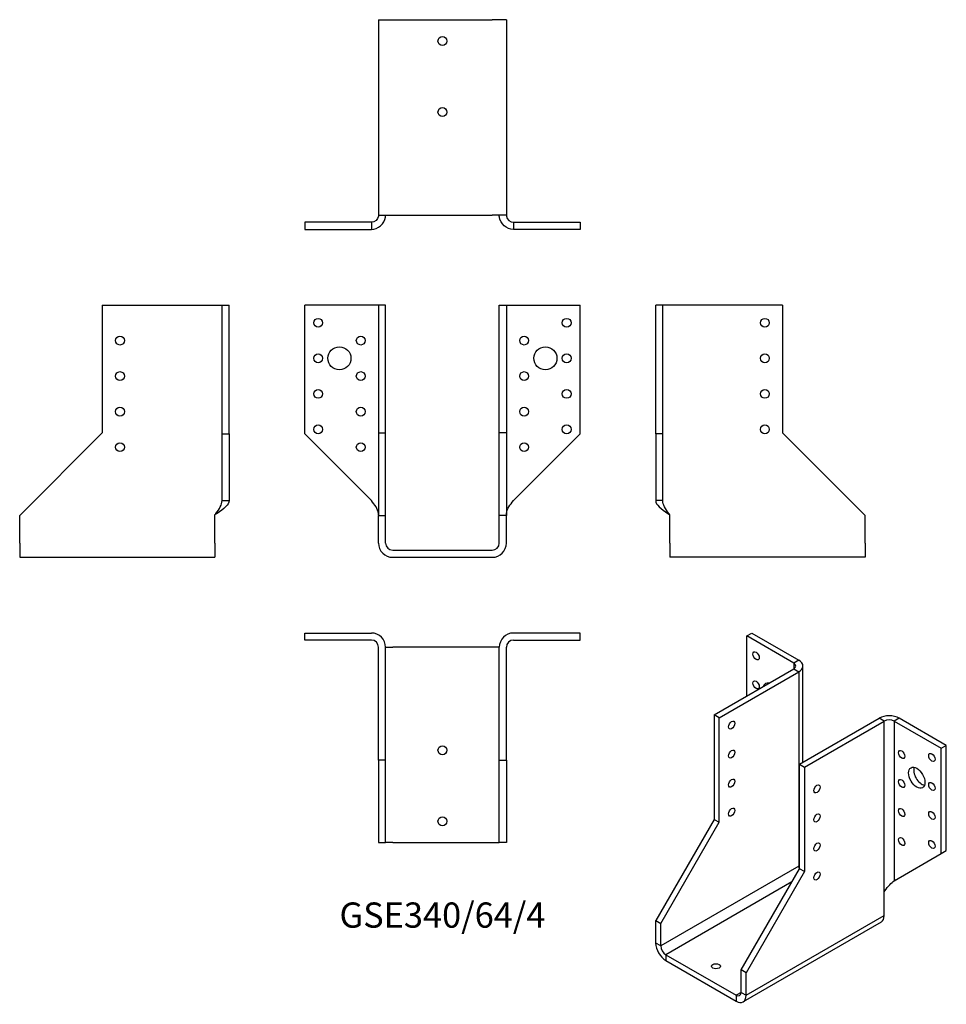
# Model space of a CAD drawing. Units: millimetres. Extents: x -238 to 284, y -256 to 299.
import ezdxf

# ---------------------------------------------------------------- set-up
doc = ezdxf.new("R2010")
doc.units = ezdxf.units.MM
doc.styles.get("Standard").update_dxf_attribs({"font": 'arial.ttf'})

# ---------------------------------------------------------------- blocks, each defined once
blk = doc.blocks.new('GSE340_64_4-Front')
for p, q in [((-40, 138), (-77.5, 138)), ((-77.5, 65.5), (-77.5, 138)), ((-36, 138), (-40, 138)), ((-32, 138), (-36, 138)), ((-36, 138), (-36, 66)), ((-32, 66), (-32, 138)), ((32, 66), (32, 138)), ((32, 138), (36, 138)), ((36, 138), (36, 66)), ((36, 138), (40, 138)), ((40, 138), (77.5, 138)), ((77.5, 65.5), (77.5, 138)), ((-40, 28), (-77.5, 65.5)), ((-36, 66), (-32, 66)), ((-36, 66), (-36, 19.5)), ((-32, 19.5), (-32, 66)), ((32, 19.5), (32, 66)), ((36, 66), (32, 66)), ((36, 66), (36, 19.5)), ((40, 28), (77.5, 65.5)), ((-36, 19.5), (-32, 19.5)), ((-36, 4), (-36, 19.5)), ((-32, 4), (-32, 19.5)), ((32, 4), (32, 19.5)), ((36, 19.5), (32, 19.5)), ((36, 4), (36, 19.5)), ((-28, 0), (28, 0)), ((-28, -4), (28, -4))]:
    blk.add_line(p, q)
for centre, radius in [((-70, 128), 2.5), ((70, 128), 2.5), ((-46, 118), 2.5), ((46, 118), 2.5), ((-58, 108), 6.5), ((58, 108), 6.5), ((-70, 108), 2.5), ((70, 108), 2.5), ((-46, 98), 2.5), ((46, 98), 2.5), ((-70, 88), 2.5), ((70, 88), 2.5), ((-46, 78), 2.5), ((46, 78), 2.5), ((-70, 68), 2.5), ((70, 68), 2.5), ((-46, 58), 2.5), ((46, 58), 2.5)]:
    blk.add_circle(centre, radius)
for centre, radius, start, end in [((-28, 4), 8, 180, 270), ((-28, 4), 4, 180, 270), ((28, 4), 8, 270, 0), ((28, 4), 4, 270, 0)]:
    blk.add_arc(centre, radius, start, end)
for points in [[(-36, 20), (-36, 20.24), (-36.01, 20.48), (-36.04, 20.73), (-36.31, 23.15), (-38.1, 25.58), (-40, 28)], [(36, 20), (36, 20.24), (36.01, 20.48), (36.04, 20.73), (36.31, 23.15), (38.1, 25.58), (40, 28)]]:
    blk.add_open_spline(points, degree=3, knots=[-1, -1, -1, -1, -0.909225, -0.909225, -0.909225, 0, 0, 0, 0])
blk = doc.blocks.new('GSE340_64_4-Left')
for p, q in [((4, 138), (0, 138)), ((0, 65.5), (0, 138)), ((8, 138), (4, 138)), ((4, 65.5), (4, 138)), ((71.5, 138), (8, 138)), ((71.5, 138), (71.5, 66)), ((0, 65.5), (0, 28)), ((4, 65.5), (0, 65.5)), ((4, 28), (4, 65.5)), ((71.5, 66), (118, 19.5)), ((2.91, 28), (0, 28)), ((4, 28), (2.91, 28)), ((8, 4), (8, 20)), ((118, 4), (118, 19.5)), ((8, 4), (8, -4)), ((118, 4), (118, -4)), ((118, -4), (8, -4))]:
    blk.add_line(p, q)
for centre in [(61.5, 128), (61.5, 108), (61.5, 88), (61.5, 68)]:
    blk.add_circle(centre, 2.5)
for points, knots in [([(0, 28), (0, 25.58), (3.09, 23.15), (6.86, 20.73), (7.24, 20.48), (7.62, 20.24), (8, 20)], [0, 0, 0, 0, 0.909225, 0.909225, 0.909225, 1, 1, 1, 1]), ([(8, 20), (7.81, 20.24), (7.62, 20.48), (7.43, 20.73), (5.55, 23.15), (4, 25.58), (4, 28)], [-1, -1, -1, -1, -0.909225, -0.909225, -0.909225, 0, 0, 0, 0])]:
    blk.add_open_spline(points, degree=3, knots=knots)
blk = doc.blocks.new('GSE340_64_4-Right')
for p, q in [((-71.5, 138), (-71.5, 66)), ((-71.5, 138), (-8, 138)), ((-8, 138), (-4, 138)), ((-4, 65.5), (-4, 138)), ((-4, 138), (0, 138)), ((0, 65.5), (0, 138)), ((-71.5, 66), (-118, 19.5)), ((-4, 65.5), (0, 65.5)), ((-4, 28), (-4, 65.5)), ((0, 65.5), (0, 28)), ((-4, 28), (-2.91, 28)), ((-2.91, 28), (0, 28)), ((-118, 4), (-118, 19.5)), ((-8, 4), (-8, 20)), ((-118, 4), (-118, -4)), ((-8, 4), (-8, -4)), ((-118, -4), (-8, -4))]:
    blk.add_line(p, q)
for centre in [(-61.5, 118), (-61.5, 98), (-61.5, 78), (-61.5, 58)]:
    blk.add_circle(centre, 2.5)
for points, knots in [([(-8, 20), (-7.81, 20.24), (-7.62, 20.48), (-7.43, 20.73), (-5.55, 23.15), (-4, 25.58), (-4, 28)], [-1, -1, -1, -1, -0.909225, -0.909225, -0.909225, 0, 0, 0, 0]), ([(0, 28), (0, 25.58), (-3.09, 23.15), (-6.86, 20.73), (-7.24, 20.48), (-7.62, 20.24), (-8, 20)], [0, 0, 0, 0, 0.909225, 0.909225, 0.909225, 1, 1, 1, 1])]:
    blk.add_open_spline(points, degree=3, knots=knots)
blk = doc.blocks.new('GSE340_64_4-Top')
for p, q in [((-77.5, 0), (-40, 0)), ((-77.5, -4), (-77.5, 0)), ((77.5, 0), (40, 0)), ((77.5, -4), (77.5, 0)), ((-40, -4), (-77.5, -4)), ((40, -4), (77.5, -4)), ((-36, -71.5), (-36, -8)), ((-32, -71.5), (-32, -8)), ((-32, -8), (-28, -8)), ((28, -8), (-28, -8)), ((32, -8), (28, -8)), ((32, -71.5), (32, -8)), ((36, -71.5), (36, -8)), ((-36, -71.5), (-36, -118)), ((-32, -71.5), (-36, -71.5)), ((-32, -118), (-32, -71.5)), ((32, -118), (32, -71.5)), ((32, -71.5), (36, -71.5)), ((36, -71.5), (36, -118)), ((-36, -118), (-32, -118)), ((-28, -118), (-32, -118)), ((-28, -118), (28, -118)), ((28, -118), (32, -118)), ((36, -118), (32, -118))]:
    blk.add_line(p, q)
for centre in [(0, -66), (0, -106)]:
    blk.add_circle(centre, 2.5)
for centre, radius, start, end in [((-40, -8), 8, 0, 90), ((40, -8), 8, 90, 180), ((-40, -8), 4, 0, 90), ((40, -8), 4, 90, 180)]:
    blk.add_arc(centre, radius, start, end)
blk = doc.blocks.new('GSE340_64_4-Bottom')
for p, q in [((-36, 118), (-36, 8)), ((-36, 118), (-28, 118)), ((-28, 118), (28, 118)), ((36, 118), (28, 118)), ((36, 118), (36, 8)), ((-36, 8), (-28, 8)), ((-28, 8), (28, 8)), ((36, 8), (28, 8)), ((-40, 4), (-77.5, 4)), ((-77.5, 4), (-77.5, 0)), ((-77.5, 0), (-40, 0)), ((-40, 4), (-40, 2.91)), ((-40, 2.91), (-40, 0)), ((40, 4), (77.5, 4)), ((40, 4), (40, 2.91)), ((40, 2.91), (40, 0)), ((77.5, 0), (40, 0)), ((77.5, 4), (77.5, 0))]:
    blk.add_line(p, q)
for centre in [(0, 106), (0, 66)]:
    blk.add_circle(centre, 2.5)
for points, knots in [([(-40, 0), (-36.19, 0), (-32.62, 3.09), (-32.08, 6.86), (-32.03, 7.24), (-32, 7.62), (-32, 8)], [0, 0, 0, 0, 0.909225, 0.909225, 0.909225, 1, 1, 1, 1]), ([(-36, 8), (-36, 7.81), (-36.01, 7.62), (-36.04, 7.43), (-36.31, 5.55), (-38.1, 4), (-40, 4)], [-1, -1, -1, -1, -0.909225, -0.909225, -0.909225, 0, 0, 0, 0]), ([(40, 0), (36.19, 0), (32.62, 3.09), (32.08, 6.86), (32.03, 7.24), (32, 7.62), (32, 8)], [0, 0, 0, 0, 0.909225, 0.909225, 0.909225, 1, 1, 1, 1]), ([(36, 8), (36, 7.81), (36.01, 7.62), (36.04, 7.43), (36.31, 5.55), (38.1, 4), (40, 4)], [-1, -1, -1, -1, -0.909225, -0.909225, -0.909225, 0, 0, 0, 0])]:
    blk.add_open_spline(points, degree=3, knots=knots)
blk = doc.blocks.new('GSE340_64_4-ISO')
for p, q in [((-15.94, 112.05), (-13.11, 113.68)), ((10.58, 96.74), (-15.94, 112.05)), ((-15.94, 78.16), (-15.94, 112.05)), ((-13.11, 113.68), (13.41, 98.37)), ((13.41, 98.37), (10.58, 96.74)), ((10.58, 96.74), (10.58, 93.47)), ((15.75, 40.94), (15.75, 95.1)), ((-34.32, 67.55), (10.58, 93.47)), ((-31.5, 65.91), (13.41, 91.84)), ((10.58, 93.47), (13.41, 91.84)), ((13.41, 91.84), (13.41, -4.51)), ((-31.5, 65.91), (-34.32, 67.55)), ((-34.32, 67.55), (-34.32, 8.76)), ((-31.5, 7.13), (-31.5, 65.91)), ((13.76, 39.79), (58.66, 65.71)), ((16.59, 38.15), (61.49, 64.08)), ((61.49, 64.08), (58.66, 65.71)), ((61.49, -32.27), (61.49, 64.08)), ((69.97, 65.71), (67.15, 64.08)), ((67.15, 64.08), (67.15, -25.74)), ((67.15, 64.08), (93.66, 48.77)), ((96.49, 50.4), (69.97, 65.71)), ((93.66, 48.77), (96.49, 50.4)), ((96.49, -8.79), (96.49, 50.4)), ((93.66, -10.43), (93.66, 48.77)), ((13.76, -19), (13.76, 39.79)), ((13.76, 39.79), (16.59, 38.15)), ((16.59, 38.15), (16.59, -20.63)), ((-34.32, 8.76), (-67.2, -48.19)), ((-64.38, -49.82), (-31.5, 7.13)), ((-34.32, 8.76), (-31.5, 7.13)), ((13.41, -4.51), (13.41, -17.57)), ((67.15, -25.74), (93.66, -10.43)), ((93.66, -10.43), (96.49, -8.79)), ((13.41, -17.57), (-64.38, -62.48)), ((-19.12, -75.95), (13.76, -19)), ((16.59, -20.63), (-16.29, -77.58)), ((16.59, -20.63), (13.76, -19)), ((9.52, -26.35), (-61.55, -67.38)), ((61.49, -45.33), (61.49, -32.27)), ((-67.2, -48.19), (-64.38, -49.82)), ((-67.2, -60.85), (-67.2, -48.19)), ((-64.38, -62.48), (-64.38, -49.82)), ((59.83, -48.99), (-17.95, -93.9)), ((-16.29, -90.24), (61.49, -45.33)), ((-64.38, -62.48), (-67.2, -60.85)), ((-61.55, -67.38), (-61.55, -70.64)), ((-61.55, -67.38), (-21.95, -90.24)), ((-61.55, -70.64), (-21.95, -93.51)), ((-19.12, -88.61), (-19.12, -75.95)), ((-16.29, -77.58), (-19.12, -75.95)), ((-16.29, -90.24), (-16.29, -77.58)), ((-19.12, -88.61), (-21.95, -90.24)), ((-19.12, -88.61), (-16.29, -90.24)), ((-21.95, -90.24), (-21.95, -93.51))]:
    blk.add_line(p, q)
for centre, major_axis in [((-10.64, 100.82), (1.25, -2.17)), ((-10.64, 84.49), (1.25, -2.17)), ((-24.42, 61.83), (1.25, 2.17)), ((-24.42, 45.5), (1.25, 2.17)), ((71.39, 45.3), (1.25, -2.17)), ((88.36, 43.67), (1.25, -2.17)), ((79.87, 32.23), (3.25, -5.63)), ((-24.42, 29.17), (1.25, 2.17)), ((23.66, 25.91), (-1.25, -2.17)), ((71.39, 28.97), (1.25, -2.17)), ((88.36, 27.34), (1.25, -2.17)), ((-24.42, 12.84), (1.25, 2.17)), ((23.66, 9.58), (-1.25, -2.17)), ((71.39, 12.64), (1.25, -2.17)), ((88.36, 11.01), (1.25, -2.17)), ((23.66, -6.75), (-1.25, -2.17)), ((71.39, -3.69), (1.25, -2.17)), ((88.36, -5.32), (1.25, -2.17)), ((23.66, -23.08), (-1.25, -2.17)), ((-33.26, -73.91), (-2.5, 0))]:
    blk.add_ellipse(centre, major_axis=major_axis, ratio=0.57735)
for centre, major_axis, start_param, end_param in [((7.75, 95.1), (4, 0), 5.497787, 7.068583), ((7.75, 95.1), (8, 0), 5.497787, 7.068583), ((-2.15, 79.59), (-3.25, 5.63), 5.76817, 6.7982), ((0.68, 81.22), (3.25, -5.63), 3.591789, 3.656608), ((64.32, 62.44), (-8, 0), 3.926991, 5.497787), ((64.32, 62.44), (4, 0), 0.785398, 2.356194), ((82.7, 33.87), (3.25, -5.63), 3.591789, 5.832989), ((16.23, -19.2), (2, -3.46), 3.926991, 4.371855), ((55.83, -42.07), (4, -6.93), 0, 0.785398), ((-61.55, -64.11), (-4, 6.93), 0.785398, 2.356194), ((-61.55, -64.11), (-2, 3.46), 0.785398, 2.356194), ((-21.95, -86.97), (2, -3.46), 5.497787, 7.068583), ((-21.95, -86.97), (4, -6.93), 5.497787, 7.068583)]:
    blk.add_ellipse(centre, major_axis=major_axis, ratio=0.57735, start_param=start_param, end_param=end_param)
for points in [[(13.76, -4.02), (13.65, -4.19), (13.53, -4.35), (13.41, -4.51)], [(67.92, -25.29), (67.45, -25.56), (66.97, -25.89), (66.54, -26.27)]]:
    blk.add_open_spline(points, degree=3)
blk.add_open_spline([(61.49, -32.27), (61.62, -31.99), (61.77, -31.72), (61.92, -31.46), (63.44, -28.82), (65.8, -26.94), (67.15, -25.74)], degree=3, knots=[-1, -1, -1, -1, -0.909225, -0.909225, -0.909225, 0, 0, 0, 0])

msp = doc.modelspace()

# ---------------------------------------------------------------- block references
for name, p in [('GSE340_64_4-Bottom', (0, 180.6)), ('GSE340_64_4-Right', (-120.1, 0)), ('GSE340_64_4-Front', (0, 0)), ('GSE340_64_4-Left', (120.1, 0)), ('GSE340_64_4-Top', (0, -46.6)), ('GSE340_64_4-ISO', (187.3, -160.28))]:
    msp.add_blockref(name, p)

# ---------------------------------------------------------------- texts
at = {"insert": (0, -207.2), "char_height": 14.2, "attachment_point": 5}
msp.add_mtext('GSE340/64/4', dxfattribs=at)

doc.saveas('drawing.dxf')
